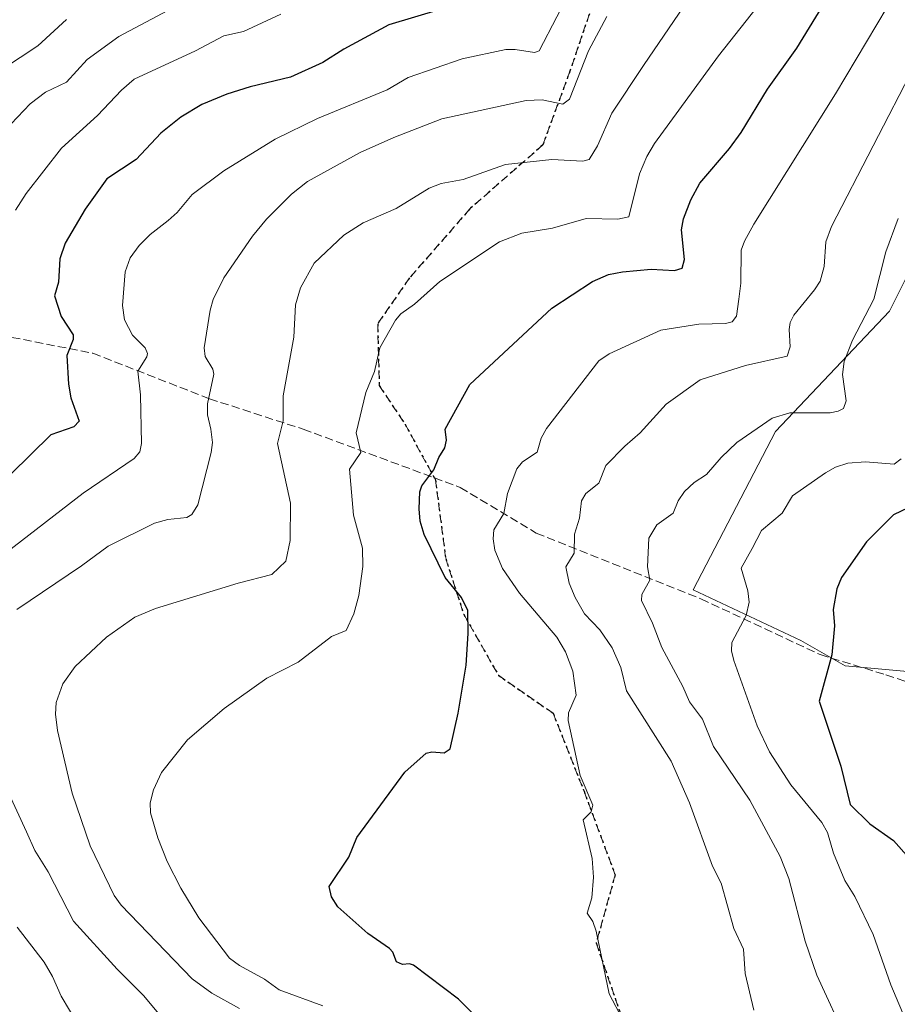
# Model space of a CAD drawing. Units: metres. Extents: x 671682 to 675141, y 4753713 to 4756113.
# Drawn here: x 673924 to 674097, y 4754074 to 4754268 of the extents above; entities that cross this region are included whole.
import ezdxf

# ---------------------------------------------------------------- set-up
doc = ezdxf.new("R2010")
doc.units = ezdxf.units.M
doc.header["$MEASUREMENT"] = 0
doc.linetypes.add('DGN Style 3', pattern=[2.307223, 1.648017, -0.659207])
doc.linetypes.add('DGN Style 5', pattern=[1.153612, 0.494405, -0.659207])
for name, color, linetype, lineweight in [('Arbolado forestal CxS', 92, 'Continuous', 0), ('Curva de nivel maestra', 30, 'Continuous', 30), ('Curva de nivel normal', 30, 'Continuous', 0), ('Pastizal CxS', 92, 'Continuous', 0), ('Ruta', 7, 'DGN Style 5', 30), ('Senda', 7, 'DGN Style 3', 0)]:
    doc.layers.add(name, color=color, linetype=linetype, lineweight=lineweight)

# ---------------------------------------------------------------- blocks, each defined once
blk = doc.blocks.new('*U16')
at = {"layer": 'Arbolado forestal CxS', "color": 92, "linetype": 'Continuous', "lineweight": 0}
blk.add_polyline3d([(674107.1437, 4754233.0713, 993.2103), (674095.8977, 4754210.5677, 991.0938), (674073.4057, 4754186.8131, 989.8498), (674057.1618, 4754155.5575, 991.6877), (674078.4036, 4754145.5543, 997.6222), (674087.1503, 4754140.5533, 1000.1169), (674100.8961, 4754139.3033, 1004.0717)], dxfattribs=at)

msp = doc.modelspace()

# ---------------------------------------------------------------- linework, layer by layer
at = {"layer": 'Arbolado forestal CxS', "color": 92, "linetype": 'Continuous', "lineweight": 0}
msp.add_polyline3d([(674107.1437, 4754233.0713, 993.2103), (674095.8977, 4754210.5677, 991.0938), (674073.4057, 4754186.8131, 989.8498), (674057.1618, 4754155.5575, 991.6877), (674078.4036, 4754145.5543, 997.6222), (674087.1503, 4754140.5533, 1000.1169), (674100.8961, 4754139.3033, 1004.0717)], dxfattribs=at)
at = {"layer": 'Curva de nivel maestra', "color": 30, "linetype": 'Continuous', "lineweight": 30, "flags": 128}
for points, elevation in [([(674021.57, 4754064.1101), (674010.85, 4754074.7501), (674001.97, 4754081.4401), (674001.16, 4754081.7001), (673999.78, 4754081.5901), (673998.59, 4754082.1401), (673997.86, 4754084.0601), (673997.24, 4754084.7601), (673992.98, 4754087.7201), (673987, 4754092.9501), (673985.81, 4754094.9501), (673985.31, 4754097.0201), (673989.18, 4754102.8001), (673990.81, 4754106.6801), (674000.25, 4754119.5401), (674004.45, 4754123.3001), (674005.55, 4754123.6101), (674008.04, 4754123.3801), (674009.18, 4754124.1501), (674010.75, 4754131.2201), (674012.32, 4754140.7201), (674012.76, 4754146.9601), (674012.65, 4754151.4501), (674011.44, 4754154.0801), (674008.21, 4754158.0101), (674004.07, 4754166.4701), (674003.28, 4754169.1201), (674003.11, 4754171.5401), (674003.19, 4754174.8801), (674003.61, 4754176.1001), (674005.96, 4754179.2301), (674006.95, 4754181.6801), (674008.17, 4754183.5901), (674008.47, 4754185.1401), (674008.18, 4754187.2601), (674013.07, 4754196.1101), (674029.26, 4754211.1701), (674037.28, 4754216.4501), (674040.42, 4754217.8201), (674043.21, 4754218.3401), (674048.88, 4754218.8501), (674053.49, 4754218.6001), (674054.96, 4754219.0701), (674055.43, 4754220.7501), (674054.85, 4754226.6601), (674055.21, 4754228.8101), (674056.68, 4754232.5301), (674058.48, 4754235.8501), (674064.32, 4754242.7101), (674066.6, 4754245.8401), (674071.8, 4754254.4001), (674077.63, 4754262.5001), (674086.37, 4754276.8401)], 975), ([(674007.25, 4754270.1401), (673997.12, 4754267.0901), (673988.24, 4754262.3301), (673984.04, 4754259.6501), (673977.69, 4754256.7401), (673969.74, 4754254.8901), (673965.11, 4754253.4201), (673960.19, 4754251.3601), (673956.04, 4754248.9001), (673952.07, 4754245.6901), (673947.25, 4754240.5201), (673941.43, 4754236.7101), (673937.14, 4754230.7401), (673933.23, 4754224.0201), (673932.14, 4754220.9301), (673931.92, 4754216.3001), (673931.13, 4754213.5901), (673932.41, 4754209.5101), (673934.81, 4754205.9001), (673934.81, 4754204.9901), (673933.58, 4754201.8001), (673933.91, 4754196.1701), (673934.37, 4754193.4401), (673935.97, 4754188.8701), (673934.95, 4754187.7101), (673930.36, 4754186.1301), (673914.6, 4754170.7101)], 950), ([(674099.55, 4754171.7601), (674096.67, 4754170.3501), (674091.32, 4754165.0401), (674086.4, 4754157.9901), (674085.49, 4754155.7401), (674084.79, 4754151.6601), (674085.05, 4754148.4701), (674084.54, 4754142.7601), (674082.01, 4754133.5701), (674086.29, 4754120.7601), (674088.12, 4754113.1701), (674091.98, 4754109.3601), (674096.71, 4754106.1001), (674102.31, 4754099.6701)], 1000)]:
    msp.add_lwpolyline(points, dxfattribs=dict(at, elevation=elevation))
at = {"layer": 'Curva de nivel normal', "color": 30, "linetype": 'Continuous', "lineweight": 0, "flags": 128}
for points, elevation in [([(673921.73, 4754162.98), (673936.75, 4754174.67), (673946.87, 4754181.52), (673947.98, 4754182.79), (673948.31, 4754184.48), (673948.09, 4754194.06), (673947.57, 4754198.76), (673949.34, 4754201.55), (673949.46, 4754202.24), (673948.99, 4754203.34), (673946.54, 4754205.87), (673944.9, 4754208.89), (673944.55, 4754211.69), (673945.07, 4754218.31), (673946.08, 4754221.08), (673947.81, 4754223.53), (673949.98, 4754225.7), (673953.57, 4754228.47), (673955.29, 4754230.04), (673958.27, 4754233.61), (673964.56, 4754238.26), (673974.66, 4754244.55), (673982.99, 4754248.6), (673996.78, 4754254.24), (674000.89, 4754256.68), (674011.55, 4754260.37), (674020.17, 4754262.22), (674022, 4754262.25), (674025.84, 4754261.67), (674026.76, 4754261.96), (674033.76, 4754275.47)], 955), ([(673962, 4754274.52), (673943.84, 4754264.81), (673937.53, 4754260.25), (673933.46, 4754255.79), (673929.34, 4754253.81), (673926.32, 4754251.48), (673918.74, 4754243.64)], 940), ([(673984.08, 4754073.44), (673975.43, 4754076.59), (673972.56, 4754078.7), (673967.64, 4754081.41), (673965.68, 4754082.82), (673959.57, 4754090.79), (673956.07, 4754096.64), (673953.36, 4754101.92), (673951.48, 4754106.59), (673950.09, 4754111.53), (673950.02, 4754113.5), (673950.64, 4754116.08), (673952.21, 4754119.51), (673957.37, 4754125.97), (673964.58, 4754132.11), (673973.03, 4754138.14), (673979.19, 4754141.3), (673985.75, 4754146.38), (673988.7, 4754147.51), (673990.19, 4754150.85), (673991.16, 4754154.47), (673991.93, 4754160.15), (673991.89, 4754163.82), (673990.14, 4754170.29), (673989.36, 4754179.37), (673991.54, 4754182.7), (673990.66, 4754186.58), (673992.54, 4754194.53), (673994.26, 4754198.66), (673995.33, 4754203.32), (673998.42, 4754208.83), (673999.46, 4754210.04), (674002.16, 4754211.97), (674007.16, 4754216.42), (674018.9, 4754224.29), (674023.32, 4754225.98), (674029.37, 4754226.96), (674036.03, 4754228.85), (674042.29, 4754228.76), (674044.45, 4754229.23), (674046.54, 4754237.66), (674048, 4754241.11), (674049.49, 4754243.66), (674062.17, 4754260.96), (674070.86, 4754271.98)], 970), ([(673975.75, 4754269.24), (673968.41, 4754265.79), (673964.52, 4754264.96), (673958.95, 4754261.94), (673946.86, 4754256.35), (673944.32, 4754254.21), (673939.57, 4754249.19), (673932.47, 4754242.78), (673925.53, 4754233.81), (673923.4, 4754230.51)], 945), ([(673967.62, 4754072.89), (673962.19, 4754075.96), (673958.25, 4754078.75), (673944.3, 4754093.29), (673942.9, 4754095.24), (673938.13, 4754105.01), (673934.61, 4754115.44), (673931.72, 4754127.81), (673931.34, 4754131.02), (673931.44, 4754133.31), (673932.78, 4754137), (673935.17, 4754140.44), (673941.4, 4754146.22), (673946.96, 4754150.19), (673951.03, 4754151.88), (673967.38, 4754156.91), (673973.98, 4754158.62), (673976.74, 4754161.24), (673977.64, 4754165.32), (673977.67, 4754172.65), (673975.13, 4754184.42), (673976.24, 4754188.91), (673976.26, 4754193.89), (673978.34, 4754205.45), (673978.7, 4754211.8), (673979.68, 4754215.18), (673982.34, 4754220.06), (673988.22, 4754225.59), (673992.04, 4754228), (673998.57, 4754230.86), (674005.04, 4754234.83), (674007.43, 4754235.81), (674011.74, 4754236.54), (674020.09, 4754239.52), (674029.27, 4754240.53), (674035.36, 4754240.18), (674036.65, 4754240.52), (674038.25, 4754243.21), (674041.07, 4754249.69), (674047.34, 4754259.09), (674055.38, 4754270.83)], 965), ([(674043.25, 4754070.69), (674040.54, 4754075.8), (674038.03, 4754088.2), (674037.32, 4754090.08), (674036.2, 4754091.76), (674037.18, 4754094.73), (674037.48, 4754098.86), (674037.19, 4754102.5), (674035.47, 4754110.15), (674037.02, 4754111.73), (674037.36, 4754113.03), (674034.88, 4754118.89), (674032.47, 4754129.76), (674032.54, 4754131.25), (674034.07, 4754134.76), (674033.42, 4754139.53), (674031.96, 4754143.3), (674030.25, 4754146.19), (674022.86, 4754154.9), (674019.49, 4754159.77), (674017.99, 4754163.39), (674017.68, 4754165.65), (674017.83, 4754167.38), (674019.8, 4754170.63), (674020.52, 4754174.6), (674022.34, 4754179.46), (674023.47, 4754180.86), (674026.36, 4754182.75), (674027.17, 4754185.51), (674028.2, 4754187.39), (674038.5, 4754200.74), (674040.57, 4754202.17), (674050.76, 4754206.82), (674058.28, 4754208.04), (674063.54, 4754208.15), (674064.83, 4754208.44), (674065.72, 4754209.62), (674066.13, 4754212.96), (674066.53, 4754216.13), (674066.65, 4754222.64), (674067.26, 4754224.4), (674069.09, 4754227.78), (674085.21, 4754253.48), (674095.42, 4754270.59)], 980), ([(673920.87, 4754258.34), (673927.82, 4754262.98), (673933.51, 4754268.17)], 935), ([(674040.13, 4754268.74), (674036.48, 4754262), (674032.73, 4754252.46), (674031.41, 4754251.44), (674027.38, 4754252.29), (674024.2, 4754252.16), (674007.56, 4754248.52), (673998.11, 4754244.88), (673991.46, 4754241.87), (673981.07, 4754236.19), (673977.89, 4754233.66), (673972.98, 4754228.71), (673970.18, 4754225.41), (673964.54, 4754217.17), (673962.43, 4754212.86), (673961.84, 4754210.78), (673960.67, 4754203.31), (673960.83, 4754201.64), (673962.33, 4754199.1), (673962.56, 4754198.11), (673961.3, 4754192.25), (673961.33, 4754190.14), (673961.99, 4754187.31), (673962.28, 4754184.66), (673962.05, 4754182.68), (673959.39, 4754172.34), (673958.22, 4754170.42), (673957.26, 4754169.83), (673953.51, 4754169.45), (673950.88, 4754168.73), (673941.72, 4754164.21), (673936.45, 4754160.29), (673923.71, 4754151.69)], 960), ([(674100.88, 4754259.13), (674084.45, 4754227.32), (674083.36, 4754224.29), (674082.99, 4754219.41), (674082.19, 4754216.53), (674081.11, 4754214.79), (674076.99, 4754209.77), (674076.32, 4754208.35), (674076.1, 4754206.98), (674076.3, 4754203.54), (674075.67, 4754201.66), (674067.47, 4754199.86), (674058.52, 4754197.01), (674051.82, 4754192.22), (674046.72, 4754186.54), (674043.64, 4754183.93), (674039.91, 4754180.11), (674038.5, 4754176.6), (674035.97, 4754174.6), (674035.1, 4754173.12), (674034.7, 4754169.69), (674033.72, 4754166.52), (674033.64, 4754162.79), (674032.04, 4754160.07), (674032.69, 4754156.9), (674033.86, 4754154.06), (674035.7, 4754150.85), (674038.71, 4754147.64), (674041.16, 4754144.08), (674042.88, 4754140.25), (674044, 4754135.65), (674052.82, 4754121.76), (674056.45, 4754113.54), (674060.99, 4754100.98), (674062.66, 4754097.66), (674065.2, 4754088.72), (674067.05, 4754084.64), (674067.39, 4754079.85), (674069.12, 4754072.55)], 985), ([(674097.63, 4754228.9), (674095.14, 4754222.3), (674092.78, 4754212.92), (674088.57, 4754204.87), (674086.92, 4754200.61), (674086.59, 4754198.1), (674087.37, 4754192.88), (674086.79, 4754191.38), (674085.75, 4754190.81), (674084.17, 4754190.5), (674076.23, 4754190.49), (674072.74, 4754189.46), (674065.78, 4754184.63), (674062.65, 4754181.68), (674059.81, 4754178.33), (674057.35, 4754176.75), (674055.46, 4754174.96), (674054.21, 4754173.16), (674053.17, 4754170.69), (674049.99, 4754168.4), (674048.41, 4754165.78), (674048.14, 4754160.11), (674048.61, 4754157.5), (674046.99, 4754154.66), (674046.93, 4754153.43), (674049.15, 4754148.99), (674050.98, 4754144.19), (674055.1, 4754136.5), (674056.4, 4754133.48), (674058.97, 4754130.04), (674061.19, 4754124.61), (674068.31, 4754114.07), (674074.34, 4754102.95), (674076.02, 4754098.58), (674079.27, 4754086.2), (674081.58, 4754079.5), (674087.66, 4754066.18)], 990), ([(674098.22, 4754181.41), (674096.81, 4754180.36), (674091.15, 4754180.86), (674087.7, 4754180.56), (674085.25, 4754179.77), (674083.27, 4754178.69), (674076.78, 4754174.11), (674074.74, 4754170.71), (674070.65, 4754167.28), (674068.8, 4754163.7), (674066.65, 4754159.84), (674067.95, 4754155.39), (674068.18, 4754153.14), (674067.6, 4754150.52), (674064.75, 4754145.15), (674064.69, 4754143.53), (674065.15, 4754141.64), (674069.75, 4754128.72), (674072.23, 4754123.58), (674076.42, 4754117.09), (674082.54, 4754109.64), (674083.65, 4754107.63), (674084.84, 4754103.59), (674087.05, 4754098.18), (674089.02, 4754095.04), (674092.68, 4754087.49), (674096.18, 4754077.59), (674099.48, 4754069.6)], 995), ([(673919.38, 4754121.05), (673925.57, 4754107.78), (673927.22, 4754104.07), (673929.84, 4754099.86), (673934.88, 4754090.17), (673943.5, 4754080.68), (673948.76, 4754075.42), (673954.2, 4754068.82)], 960), ([(673937.38, 4754067.04), (673932.41, 4754075.33), (673930.7, 4754079.24), (673929.1, 4754082.05), (673923.73, 4754088.95)], 955)]:
    msp.add_lwpolyline(points, dxfattribs=dict(at, elevation=elevation))
at = {"layer": 'Pastizal CxS', "color": 92, "linetype": 'Continuous', "lineweight": 0}
for points in [[(674100.8961, 4754139.3033, 1004.0717), (674087.1503, 4754140.5533, 1000.1169), (674078.4036, 4754145.5543, 997.6222), (674057.1618, 4754155.5575, 991.6877), (674073.4057, 4754186.8131, 989.8498), (674095.8977, 4754210.5677, 991.0938), (674107.1437, 4754233.0713, 993.2103)], [(674107.1437, 4754233.0713, 993.2103), (674095.8977, 4754210.5677, 991.0938), (674073.4057, 4754186.8131, 989.8498), (674057.1618, 4754155.5575, 991.6877), (674078.4036, 4754145.5543, 997.6222), (674087.1503, 4754140.5533, 1000.1169), (674100.8961, 4754139.3033, 1004.0717)]]:
    msp.add_polyline3d(points, dxfattribs=at)
at = {"layer": 'Ruta', "color": 7, "linetype": 'DGN Style 5', "lineweight": 30}
msp.add_polyline3d([(674038.1503, 4754273.6541, 982.8526), (674032.8322, 4754257.9644, 984.1165), (674027.4792, 4754243.3822, 989.3585), (674013.1013, 4754230.788, 981.5757), (674001.1935, 4754217.1573, 988.3073), (673994.8925, 4754208.1024, 992.8745), (673995.2021, 4754195.8899, 982.3716), (674000.2973, 4754188.2417, 980.3973), (674006.0745, 4754177.6778, 982.6747), (674006.2913, 4754177.2817, 982.99), (674008.3137, 4754161.7689, 993.257), (674011.8653, 4754150.7469, 986.3395), (674018.7015, 4754138.6999, 997.0578), (674029.5091, 4754131.1965, 1001.3056), (674035.6157, 4754115.7965, 1002.8421), (674041.7505, 4754099.2795, 996.6818), (674038.0111, 4754085.8465, 994.6089), (674043.3037, 4754070.4259, 1000.9962)], dxfattribs=at)
at = {"layer": 'Senda', "color": 7, "linetype": 'DGN Style 3', "lineweight": 0}
for points in [[(674105.832, 4754374.2699, 976.0188), (674089.9039, 4754358.311, 977.373), (674083.6808, 4754345.9235, 979.534), (674075.9138, 4754330.1716, 977.1471), (674067.2201, 4754318.8391, 978.5416), (674060.1545, 4754307.548, 980.9417), (674045.8611, 4754291.6306, 980.7414), (674038.1503, 4754273.6541, 982.8526), (674032.8322, 4754257.9644, 984.1165), (674027.4792, 4754243.3822, 989.3585), (674013.1013, 4754230.788, 981.5757), (674001.1935, 4754217.1573, 988.3073), (673994.8925, 4754208.1024, 992.8745), (673995.2021, 4754195.8899, 982.3716), (674000.2973, 4754188.2417, 980.3973), (674006.0745, 4754177.6778, 982.6747)], [(673829.1901, 4754236.2801, 922.0903), (673832.1901, 4754235.7801, 921.285), (673847.6901, 4754228.7801, 925.4175), (673858.6901, 4754225.2801, 934.5999), (673872.1901, 4754224.7801, 931.046), (673882.1901, 4754224.2801, 946.1701), (673892.1901, 4754217.7801, 951.4497), (673901.6901, 4754211.2801, 960.0457), (673918.1901, 4754206.2801, 952.0018), (673938.6901, 4754202.2801, 969.8213), (673961.6901, 4754193.2801, 971.223), (673980.1901, 4754187.2801, 980.4593), (674006.0745, 4754177.6778, 982.6747), (674011.1901, 4754175.7801, 988.8047), (674026.1901, 4754166.7801, 1001.2316), (674058.6901, 4754153.7801, 997.9058), (674082.1901, 4754142.7801, 1005.373), (674095.1901, 4754138.7801, 1008.9499), (674154.1901, 4754119.2801, 1045.4207)], [(674006.0745, 4754177.6778, 982.6747), (674006.2913, 4754177.2817, 982.99), (674008.3137, 4754161.7689, 993.257), (674011.8653, 4754150.7469, 986.3395), (674018.7015, 4754138.6999, 997.0578), (674029.5091, 4754131.1965, 1001.3056), (674035.6157, 4754115.7965, 1002.8421), (674041.7505, 4754099.2795, 996.6818), (674038.0111, 4754085.8465, 994.6089), (674043.3037, 4754070.4259, 1000.9962)]]:
    msp.add_polyline3d(points, dxfattribs=at)

# ---------------------------------------------------------------- block references
at = {"layer": 'Arbolado forestal CxS', "color": 92, "linetype": 'Continuous', "lineweight": 0}
msp.add_blockref('*U16', (0, 0), dxfattribs=at)

doc.saveas('drawing.dxf')
